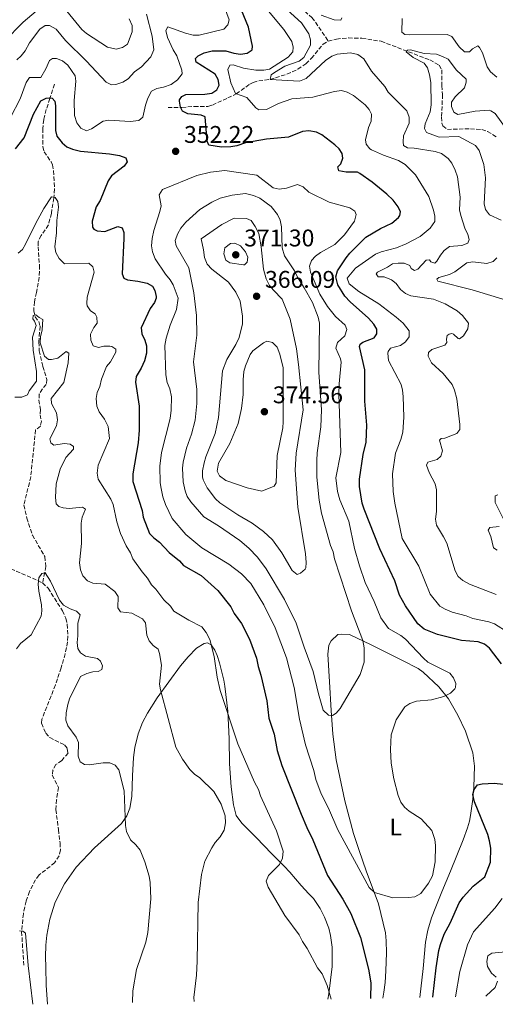
# Model space of a CAD drawing. Units: metres. Extents: x 621981 to 625458, y 4678601 to 4680975.
# Drawn here: x 624732 to 624930, y 4678649 to 4679058 of the extents above; entities that cross this region are included whole.
import ezdxf
from ezdxf.enums import TextEntityAlignment as Align

# ---------------------------------------------------------------- set-up
doc = ezdxf.new("R2010")
doc.units = ezdxf.units.M
doc.header["$MEASUREMENT"] = 0
doc.linetypes.add('DGN Style 3', pattern=[2.435891, 1.739922, -0.695969])
for name, color, linetype, lineweight in [('Barranco lineal', 142, 'DGN Style 3', 13), ('Cota de punto acotado terreno', 7, 'Continuous', 0), ('Curva de nivel directora', 30, 'Continuous', 30), ('Curva de nivel intermedia', 30, 'Continuous', 0), ('Etiqueta de uso rústico', 92, 'Continuous', 0), ('Línea de cambio de uso (parcela vista)', 92, 'Continuous', 0), ('Punto acotado terreno (símbolo)', 7, 'Continuous', 0)]:
    doc.layers.add(name, color=color, linetype=linetype, lineweight=lineweight)
doc.styles.add('Style-Arial', font='arial.ttf')

# ---------------------------------------------------------------- blocks, each defined once
blk = doc.blocks.new('5PATER')
at = {"layer": 'Punto acotado terreno (símbolo)', "linetype": 'Continuous', "lineweight": 0}
h = blk.add_hatch(color=51, dxfattribs=at)
edge = h.paths.add_edge_path()
edge.add_ellipse((0, 0), major_axis=(-0.11, -0.111), ratio=0.999422, start_angle=0, end_angle=360)

msp = doc.modelspace()

# ---------------------------------------------------------------- linework, layer by layer
at = {"layer": 'Barranco lineal', "color": 142, "linetype": 'DGN Style 3', "lineweight": 13}
for points in [[(624829.78, 4679095.61, 352.67), (624832.25, 4679086.64, 350), (624832.73, 4679084.74, 348.57), (624833.05, 4679083.24, 346.41), (624833.42, 4679081.47, 344.67), (624835.02, 4679076.04, 342.34), (624836.84, 4679073.06, 341.34), (624838.29, 4679071.41, 340.11), (624839.06, 4679070.64, 339.67), (624842.74, 4679067.46, 338.79), (624848.64, 4679062.71, 337.96), (624853.3, 4679058.47, 337.55), (624854.93, 4679056.54, 337.4), (624860.09, 4679048.74, 336.41)], [(624793.64, 4679021.18, 350.61), (624799.37, 4679021.14, 349.94), (624804.55, 4679021.63, 348.94), (624810.15, 4679021.59, 347.94), (624812.05, 4679022.17, 346.94), (624818.42, 4679025.14, 345.61), (624821.94, 4679026.84, 344.27), (624827.6, 4679030.87, 341.4), (624828.96, 4679031.6, 340.94), (624831.33, 4679032.2, 340.51), (624835.98, 4679032.82, 340), (624843.02, 4679034.99, 338.71), (624847.54, 4679037.03, 337.88), (624850.87, 4679039.34, 337.63), (624853.17, 4679041.57, 337.67), (624857.99, 4679047.38, 336.67), (624860.09, 4679048.74, 336.41)], [(624860.09, 4679048.74, 336.41), (624863.58, 4679049.57, 336.22), (624868.54, 4679050.02, 336.03), (624874.13, 4679049.9, 335.7), (624882.14, 4679048.64, 335.34), (624902.33, 4679040.88, 334.33), (624906.19, 4679038.76, 334.33), (624907.31, 4679036.73, 334.33), (624907.29, 4679030.18, 334), (624907.62, 4679026.5, 333.67), (624907.23, 4679017.21, 332.67), (624907.33, 4679014.73, 332.67), (624907.7, 4679013.53, 332.67), (624909.63, 4679012.06, 332.67), (624919.19, 4679012.36, 332.34), (624923.97, 4679012.03, 332.34), (624926.33, 4679011.26, 332.34), (624929.87, 4679008.96, 332.59)], [(624746.46, 4679030.82, 352.15), (624744.51, 4679024.91, 349.82), (624743.07, 4679020.33, 348.49), (624742, 4679016.17, 347.76), (624741.58, 4679012.44, 347.49), (624741.57, 4679004.93, 347.49), (624742.15, 4679002.76, 347.15), (624745.08, 4678998.68, 346.63), (624745.65, 4678997.36, 346.49), (624746.1, 4678994.9, 346.26), (624746.44, 4678987.4, 345.62), (624746.21, 4678983.61, 344.9), (624745.16, 4678977.28, 344.15), (624743.98, 4678972.46, 343.52), (624740.95, 4678968.06, 342.82), (624739.63, 4678965.45, 342.49), (624739.66, 4678963.4, 342.15), (624740.2, 4678955.63, 341.82), (624740.15, 4678950.67, 341.16), (624738.99, 4678944.45, 340.95), (624738.13, 4678940.58, 340.49), (624737.91, 4678938.12, 340.04), (624737.92, 4678936.75, 339.82), (624738.37, 4678934.3, 339.82), (624739.9, 4678932.41, 339.49), (624740.48, 4678930.38, 339.16), (624739.96, 4678923.93, 338.92), (624740.12, 4678920.25, 338.65), (624741.61, 4678913.76, 338.49), (624743.3, 4678908.31, 338.49), (624743.06, 4678906.25, 338.49), (624741.46, 4678904.45, 338.16), (624740.13, 4678902.25, 337.82), (624740, 4678899.74, 337.83), (624740.64, 4678895.84, 337.49), (624740.54, 4678893.65, 337.49), (624741, 4678891.07, 337.49), (624740.62, 4678888.88, 337.16), (624738.61, 4678887.38, 337.16), (624736.59, 4678867.89, 336.23), (624733.79, 4678856.27, 335.82), (624734.97, 4678850.83, 335.82), (624737.28, 4678843.7, 335.5), (624742.47, 4678834.85, 335.49), (624742.87, 4678830.73, 335.17), (624741.53, 4678823.97, 335.11)], [(624728.36, 4678829.74, 335.69), (624741.53, 4678823.97, 335.11)], [(624741.53, 4678823.97, 335.11), (624743.85, 4678821.72, 335.08), (624749.73, 4678812.39, 334.74), (624751.16, 4678809.25, 334.74), (624751.72, 4678806.79, 334.62), (624752.02, 4678801.74, 334.06), (624751.87, 4678799.44, 333.74), (624750.91, 4678794.54, 333.47), (624749.22, 4678788.68, 333.46), (624746.87, 4678781.56, 333.82), (624741.22, 4678767.38, 332.5), (624741.1, 4678765.67, 332.41), (624742.8, 4678761.61, 332.41), (624744.48, 4678759.74, 332.41), (624750.66, 4678756.69, 332.08), (624751.78, 4678755.2, 332.08), (624752.09, 4678753.3, 332.08), (624749.54, 4678750.25, 332.08), (624746.98, 4678748.57, 332.08), (624745.79, 4678746.23, 331.74), (624745.55, 4678744.18, 331.41), (624748.08, 4678739.03, 331.07), (624747.35, 4678733.97, 331.41), (624747.01, 4678729.87, 331.08), (624748.11, 4678721.56, 331.08), (624748.75, 4678715.97, 330.08), (624748.93, 4678713.11, 330.41), (624748.44, 4678710.68, 330.45), (624746.53, 4678707.83, 330.14), (624740.1, 4678702.73, 329.74), (624738.58, 4678700.73, 329.74), (624736.13, 4678695.88, 329.74), (624734.67, 4678691.85, 329.74), (624733.53, 4678686.64, 330.08), (624732.81, 4678679.16, 329.79), (624733.76, 4678664.67, 329.74)]]:
    msp.add_polyline3d(points, dxfattribs=at)
at = {"layer": 'Curva de nivel directora', "color": 30, "linetype": 'Continuous', "lineweight": 30, "elevation": 350, "flags": 128}
for points in [[(624817.69, 4679044.63), (624820.95, 4679043.71), (624823.68, 4679043.34), (624826.47, 4679043.73), (624828.54, 4679045.03), (624828.73, 4679046.63), (624827.04, 4679054.55), (624824.07, 4679061.52)], [(624932.16, 4678790.36), (624927.07, 4678796.78), (624925.01, 4678798.48), (624922.37, 4678799.42), (624915.55, 4678799.99), (624905.53, 4678802.57), (624899.98, 4678804.71), (624897.35, 4678806.98), (624892.27, 4678814.37), (624889.71, 4678818.79), (624887.85, 4678824.79), (624881.54, 4678838.1), (624875.02, 4678854.47), (624874.28, 4678857.03), (624873.07, 4678863.86), (624873.11, 4678867.02), (624874.66, 4678877.2), (624875.9, 4678882.32), (624876.14, 4678889.38), (624875.41, 4678899.37), (624875.32, 4678912.35), (624873.07, 4678922.06), (624873.41, 4678923.03), (624874.52, 4678923.82), (624879.24, 4678925.57), (624880.4, 4678927.2), (624880.3, 4678929.16), (624879.05, 4678931.32), (624876.94, 4678933.78), (624869.28, 4678940.51), (624867, 4678942.91), (624864.15, 4678947.62), (624863.3, 4678950.96), (624864.05, 4678953.35), (624867.57, 4678958.72), (624869.14, 4678960.67), (624875.71, 4678967.33), (624881.84, 4678970.98), (624886.61, 4678973.17), (624889.38, 4678975.53), (624889.86, 4678976.29), (624890.12, 4678977.9), (624889.24, 4678979.91), (624887.1, 4678982.74), (624884.54, 4678985.21), (624878.35, 4678990.22), (624873.21, 4678993.83), (624872.37, 4678994.31), (624867.55, 4678994.37), (624864.53, 4678994.95), (624864.15, 4678996.55), (624865.32, 4678997.76), (624866.24, 4679000.09), (624865.95, 4679002.1), (624864.73, 4679004.04), (624862.87, 4679005.7), (624857.5, 4679009.79), (624855.31, 4679010.98), (624852.12, 4679011.45), (624849.47, 4679011.17), (624843.65, 4679008.8), (624834.5, 4679008.04), (624825.75, 4679006.49), (624822.14, 4679005.22), (624819.66, 4679004.87), (624815.86, 4679004.76), (624810.56, 4679005.53), (624809.88, 4679007.18), (624809.07, 4679017.23), (624807.39, 4679018.04), (624801.86, 4679018.51), (624799.68, 4679019.66), (624798.74, 4679021.33), (624798.32, 4679023.82), (624798.41, 4679024.33), (624799.37, 4679025.74), (624801.03, 4679026.61), (624808.92, 4679026.74), (624811.78, 4679027.13), (624813.84, 4679028.53), (624814.8, 4679030.47), (624814.42, 4679032.77), (624813.16, 4679034.96), (624805.35, 4679039.96), (624804.97, 4679041.56), (624806.07, 4679042.56), (624808.57, 4679043.79), (624811.91, 4679044.61), (624817.69, 4679044.63)], [(624730.28, 4679003.98), (624733.87, 4679008.54), (624737.77, 4679018.36), (624740.75, 4679023.93), (624743.05, 4679024.97), (624744.3, 4679025.11), (624745.56, 4679024.99), (624746.56, 4679023.75), (624746.94, 4679021.8), (624746.9, 4679011.66), (624747.5, 4679009.22), (624749.64, 4679006.46), (624751.62, 4679004.82), (624753.93, 4679003.85), (624757.22, 4679003.03), (624769.32, 4679001.94), (624773.49, 4679001.27), (624776.09, 4679000.33), (624776.61, 4678998.59)], [(624776.61, 4678998.59), (624775.38, 4678996.88), (624770.2, 4678992.82), (624768.78, 4678990.78), (624765.5, 4678982.57), (624763.78, 4678979.93), (624762.13, 4678974.03), (624762.26, 4678971.57), (624762.74, 4678970.75), (624764.22, 4678970.01), (624767.37, 4678969.71), (624772.72, 4678971.83), (624774.61, 4678971.3), (624775.21, 4678969.35), (624775.32, 4678966.85), (624774.51, 4678952.15), (624775.31, 4678950.41), (624776.72, 4678949.6), (624781.07, 4678949.11), (624784.92, 4678948.26), (624787.1, 4678947.07), (624788.12, 4678945.24), (624788.66, 4678942.77), (624788.66, 4678942.11), (624787.99, 4678940.21), (624786.14, 4678937.8), (624782.43, 4678929.7), (624782.68, 4678927.21), (624783.98, 4678924.69), (624784.72, 4678922.29), (624784.68, 4678919.2), (624783.78, 4678916.02), (624782.49, 4678913.03), (624780.39, 4678909.61), (624780.15, 4678907.22), (624781.64, 4678897.25), (624781.67, 4678887.26), (624781.28, 4678882.05), (624778.99, 4678869.16), (624778.95, 4678865.98), (624782.92, 4678854.01), (624783.25, 4678851.22), (624785.94, 4678844.41), (624787.7, 4678842.63), (624790.13, 4678840.85), (624794.11, 4678836.58), (624798.44, 4678833.02), (624800.03, 4678831.09), (624807.32, 4678827.03), (624814.3, 4678820.77), (624819.65, 4678814.01), (624821.03, 4678811.16), (624824.1, 4678807.02), (624827.49, 4678800.51), (624830.35, 4678792.66), (624831.03, 4678789.24), (624832.21, 4678785.63), (624834.69, 4678775.04), (624835.51, 4678767.86), (624837.65, 4678761.11), (624838.96, 4678754.35), (624840.94, 4678748.17), (624848.9, 4678727.96), (624851.22, 4678722.4), (624853.82, 4678717.28), (624859.84, 4678702.49), (624866.25, 4678692.68), (624869.57, 4678686.78), (624873.51, 4678676.78), (624876.94, 4678663.7), (624877.85, 4678658.01), (624877.75, 4678651.55)], [(624903.55, 4678652), (624904.96, 4678664.19), (624906.03, 4678671.45), (624906.78, 4678673.83), (624908.36, 4678678.2), (624910.79, 4678682.68), (624914.57, 4678691.16), (624916.22, 4678693.57), (624920.34, 4678698.08), (624925.17, 4678702), (624927.57, 4678708.01), (624927.63, 4678713.8), (624927.16, 4678716.88), (624926.41, 4678719.6), (624920.95, 4678733.07), (624920.27, 4678736.13), (624920.79, 4678738.17), (624922.16, 4678740.08), (624924.04, 4678740.53)], [(624924.04, 4678740.53), (624929.05, 4678740.8), (624938.14, 4678739.93)]]:
    msp.add_lwpolyline(points, dxfattribs=at)
at = {"layer": 'Curva de nivel intermedia', "color": 30, "linetype": 'Continuous', "lineweight": 0, "flags": 128}
for points, elevation in [([(624835.98, 4679032.82), (624836.49, 4679034.68), (624837.84, 4679035.69), (624842.11, 4679038.33), (624848.03, 4679040.33), (624849.95, 4679041.95), (624852.78, 4679046.96), (624852.8, 4679049.26), (624852.1, 4679051.66), (624849.07, 4679056.23), (624840.09, 4679064.45)], 340), ([(624725.55, 4679048.6), (624733.4, 4679056.51), (624738.9, 4679061.19)], 365), ([(624751.57, 4679061.09), (624757.82, 4679053.53), (624759.69, 4679051.86), (624768.41, 4679046.16), (624772.02, 4679045.38), (624774.73, 4679046.06), (624776.78, 4679047.5), (624778.75, 4679052.62), (624778.66, 4679055.13), (624777.42, 4679057.96)], 365), ([(624793.37, 4679050.27), (624792.69, 4679053.06), (624793.51, 4679054.68), (624800.89, 4679052.01), (624804.05, 4679051.22), (624806.55, 4679051.11), (624816.74, 4679053.63), (624818.52, 4679055.44), (624818.97, 4679057.48), (624816.52, 4679064.25)], 355), ([(624891.22, 4678901.28), (624891.01, 4678903.85), (624890.4, 4678906.28), (624885.17, 4678916.23), (624884.84, 4678919.29), (624884.99, 4678919.86), (624886.03, 4678921.27), (624890.2, 4678922.4), (624892.3, 4678923.88), (624893.78, 4678926.04), (624893.79, 4678928.45), (624891.22, 4678931.66), (624888.38, 4678934.17), (624881.2, 4678939.69), (624872.82, 4678944.88), (624868.84, 4678948.07), (624868.04, 4678950.38), (624871.44, 4678954.53), (624879.79, 4678960.37), (624882.09, 4678961.34), (624888.57, 4678962.94), (624892.57, 4678964.55), (624898.34, 4678967.61), (624902.5, 4678971.06), (624904.49, 4678973.88), (624904.41, 4678976.04), (624903.92, 4678978.55), (624901.87, 4678984.28), (624896.41, 4678993.24), (624892.12, 4678997.46), (624889.3, 4678999.22), (624883.07, 4679001.35), (624878.07, 4679003.63), (624877.44, 4679004), (624875.96, 4679005.88), (624875.65, 4679007.72), (624876.84, 4679012.82), (624878.03, 4679015.47), (624878.1, 4679018.44), (624877.17, 4679020.38), (624875.46, 4679022.21), (624870.59, 4679026.13), (624868.05, 4679027.55), (624865.61, 4679028.18), (624862.77, 4679027.81), (624853.82, 4679025.42), (624845.06, 4679024.77), (624839.44, 4679022.78), (624834.56, 4679020.4), (624831.38, 4679020.18), (624830.02, 4679021), (624826.37, 4679025.3), (624821.59, 4679026.95), (624819.67, 4679031.34), (624818.46, 4679036.97), (624819.32, 4679038.66), (624820.61, 4679038.9), (624824.99, 4679037.52), (624830.11, 4679036.63), (624833.34, 4679036.65), (624835.82, 4679037.06), (624843.45, 4679042.07), (624845.46, 4679044.29), (624845.65, 4679046.2), (624845.05, 4679048.59), (624841.78, 4679053.51), (624834.01, 4679062.8)], 345), ([(624730.79, 4679040.91), (624732.64, 4679042.6), (624734.27, 4679044.66), (624736.06, 4679047.99), (624740.37, 4679053.72), (624742.57, 4679055.23), (624744.32, 4679055.19), (624747.15, 4679053.7), (624751.07, 4679048.94), (624759.81, 4679040.35), (624767.92, 4679031.74), (624770.16, 4679030.61), (624771.92, 4679030.76), (624774.91, 4679031.65), (624777.03, 4679032.99), (624779.74, 4679035.92), (624782.57, 4679038.07), (624786.43, 4679042.19), (624787.68, 4679045.04), (624787.04, 4679050.79), (624784.65, 4679059.91)], 360), ([(624857.19, 4679059.48), (624862.6, 4679057.56), (624865.39, 4679057.38), (624865.81, 4679058.43)], 340), ([(624890.8, 4679058.11), (624890.75, 4679052.4), (624891.97, 4679051.49), (624894.1, 4679051.25), (624909.61, 4679051.51), (624911.53, 4679050.56), (624914.5, 4679046.4), (624916.77, 4679044.26), (624918.85, 4679044.29), (624920.03, 4679045.46), (624922.25, 4679046.7), (624923.02, 4679046), (624924.18, 4679043.78), (624926.21, 4679038.02), (624927.57, 4679035.93), (624930.16, 4679033.81)], 340), ([(624728.15, 4679017.04), (624732.2, 4679024.76), (624734.76, 4679031.48), (624736.12, 4679033.63), (624740.73, 4679033.67), (624742.84, 4679037.24), (624744.32, 4679040.72), (624745.63, 4679041.51), (624747.31, 4679041.54), (624749.84, 4679040.54), (624751.97, 4679038.75), (624755.06, 4679034.35), (624755.3, 4679032.03), (624754.61, 4679024.07), (624754.82, 4679017.83), (624755.79, 4679014.84), (624757.44, 4679012.56), (624759.69, 4679011.48), (624761.78, 4679012.28), (624766.62, 4679015.44), (624769.09, 4679015.88), (624777.92, 4679015.35), (624781.43, 4679015.83), (624783.22, 4679017.18), (624784.26, 4679022.16), (624785.26, 4679024.98), (624786.82, 4679027.87), (624789.01, 4679029.07), (624791.75, 4679029.56), (624794.95, 4679030.66), (624797.57, 4679032.59), (624799.42, 4679035.13), (624799.32, 4679036.67), (624797.27, 4679042.58), (624795.76, 4679045.07), (624793.37, 4679050.27)], 355), ([(624916.32, 4678926.46), (624918.07, 4678929.32), (624918.47, 4678931.63), (624915.95, 4678934.88), (624913.72, 4678936.79), (624908.73, 4678939.77), (624903.94, 4678941.69), (624894.48, 4678942.97), (624892.2, 4678943.99), (624890.13, 4678945.67), (624888.38, 4678948.11), (624886.47, 4678949.71), (624883.42, 4678950.87), (624880.93, 4678950.94), (624880.02, 4678952.13), (624880.55, 4678952.9), (624884.78, 4678954.88), (624886.88, 4678956.24), (624889.23, 4678956.54), (624891.74, 4678956.58), (624894.04, 4678955.59), (624894.62, 4678954.33), (624895.99, 4678953.54), (624897.4, 4678954.11), (624900.89, 4678957.88), (624902.2, 4678957.95), (624902.82, 4678957.09), (624904.41, 4678956.63), (624905.32, 4678957.4), (624906.76, 4678959.94), (624908.34, 4678961.87), (624910.54, 4678963.47), (624915.59, 4678963.91), (624918.09, 4678964.82), (624918.66, 4678966.36), (624918.14, 4678968.48), (624916.89, 4678971.13), (624915.17, 4678976.3), (624914.69, 4678978.76), (624914.88, 4678983.98), (624913.78, 4678992.34), (624912.89, 4678995.21), (624911.48, 4678998.03), (624909.91, 4678999.97), (624907.15, 4679002.05), (624904.51, 4679002.93), (624895.81, 4679004.32), (624893.13, 4679004.44), (624891.48, 4679005.38), (624891.23, 4679006.86), (624891.47, 4679009.36), (624893.72, 4679014.71), (624893.74, 4679017.22), (624892.75, 4679019.82), (624885.1, 4679027.57), (624883.64, 4679029.88), (624878.13, 4679036.19), (624874.88, 4679041.32), (624872.45, 4679043.09), (624869.43, 4679043.91), (624863.93, 4679043.33), (624861.61, 4679042.4), (624859, 4679040.68), (624850.98, 4679033.18), (624848.17, 4679032.03), (624835.98, 4679032.82)], 340), ([(624931.97, 4678974.48), (624927.12, 4678976.67), (624925.47, 4678978.83), (624924.91, 4678981.26), (624925.41, 4678992.03), (624924.82, 4678997.47), (624922.79, 4679003.38), (624921.31, 4679005.4), (624914.46, 4679009.19), (624906.19, 4679008.92), (624900.96, 4679010.84), (624900.19, 4679012.44), (624900.42, 4679014.32), (624902.5, 4679019.4), (624902.89, 4679022.26), (624902.81, 4679031.5), (624902.27, 4679034.76), (624901.43, 4679037.58), (624899.94, 4679039.6), (624895.46, 4679041.94), (624892.57, 4679044.29), (624893.14, 4679044.96), (624894.36, 4679045.07), (624900.02, 4679043.63), (624905.05, 4679043.23), (624907.64, 4679042.36), (624909.93, 4679041.17), (624913.42, 4679036.6), (624917.45, 4679032.91), (624917.47, 4679031.69), (624916.68, 4679029.31), (624912.86, 4679025.63), (624911.32, 4679023.33)], 335), ([(624911.32, 4679023.33), (624911.31, 4679021.54), (624912.32, 4679019.27), (624914.03, 4679018.31), (624921.17, 4679019.65), (624926.98, 4679019.99), (624927.72, 4679019.84), (624929.53, 4679018.61), (624938.35, 4679006.37)], 335), ([(624854.88, 4678959.46), (624856.9, 4678960.94), (624862.91, 4678964.35), (624866.88, 4678968.39), (624871.06, 4678974.06), (624871.79, 4678976.8), (624871.14, 4678978.12), (624869.16, 4678979.55), (624860.59, 4678981.86), (624852.06, 4678985.98), (624849.79, 4678988.25), (624847.43, 4678989.24), (624842.81, 4678987.64), (624839.81, 4678987.31), (624837.35, 4678987.9), (624830.48, 4678993.07), (624817.25, 4678994.98), (624811.29, 4678994.37), (624805.56, 4678992.9), (624791.26, 4678987.11), (624789.94, 4678984.95), (624790.72, 4678980.42), (624790.2, 4678977.98), (624787.66, 4678970.12), (624786.96, 4678966.8), (624786.73, 4678963.72), (624787.22, 4678961.27), (624788.28, 4678958.31), (624792.52, 4678952)], 355), ([(624731.32, 4678960.7), (624733.19, 4678962.3), (624734.47, 4678964.45), (624738.66, 4678973.18), (624742.07, 4678979.28), (624745.24, 4678984.13), (624746.76, 4678983.83), (624747.85, 4678982.23), (624748.06, 4678979.77), (624747.37, 4678974.28), (624747.35, 4678969.21), (624746.54, 4678963.42), (624747.02, 4678960.97), (624748.36, 4678958.46), (624750.61, 4678956.35), (624760.78, 4678956.6), (624762.45, 4678955.12), (624762.88, 4678952.78), (624760.06, 4678942.49), (624759.88, 4678939.83), (624760.03, 4678938.92), (624761.37, 4678936.81), (624763.38, 4678935.62), (624764.02, 4678934.24), (624764.14, 4678931.72), (624762.81, 4678929.91), (624761.4, 4678927.09), (624761.6, 4678924.6), (624762.55, 4678922.29), (624764.79, 4678921.56), (624767.02, 4678922.15), (624769.51, 4678922.13), (624770.26, 4678921.98), (624771.9, 4678920.84), (624771.98, 4678919.61), (624769.7, 4678915.6), (624768.09, 4678913.68), (624765.98, 4678908.43), (624765.23, 4678905.4), (624764.21, 4678902.87), (624763.74, 4678900.41), (624764.02, 4678897.22), (624765.07, 4678894.95), (624767.24, 4678891.85), (624768.69, 4678888.8), (624769.37, 4678883.81), (624764.54, 4678872.81), (624764.14, 4678869.51), (624764.55, 4678866.9), (624769.8, 4678858.68), (624770.85, 4678856.4), (624772.31, 4678849.32), (624773.89, 4678844.4), (624776.22, 4678839.27), (624778.06, 4678836.44), (624778.99, 4678833.88), (624782.82, 4678828.47), (624785.11, 4678825.83), (624786.72, 4678823.17), (624788.6, 4678821.3), (624791.86, 4678816.88), (624794.64, 4678814.3), (624796.09, 4678812.24), (624802.23, 4678808.44), (624807.64, 4678805.76), (624809.51, 4678803.38), (624810.96, 4678800.44), (624812.77, 4678793.4), (624814.03, 4678784.87), (624815.27, 4678779.26), (624822.65, 4678757.12), (624829.46, 4678741.23), (624831.13, 4678738.24), (624832.07, 4678735.57), (624838.68, 4678721.08), (624841.47, 4678712.59), (624841.11, 4678709.73), (624839.85, 4678707.02), (624835.41, 4678702.52), (624834.44, 4678700.19), (624835.21, 4678697.65)], 345), ([(624861.88, 4678768.97), (624860.2, 4678769.01), (624858.07, 4678771.13), (624856.07, 4678777.88), (624853.96, 4678787.15), (624850.09, 4678797.29), (624846.86, 4678807.17), (624842, 4678817.08), (624834.4, 4678829.76), (624830.75, 4678834.61), (624827.18, 4678838.29), (624823.46, 4678841.46), (624814.57, 4678847.66), (624808.53, 4678851.37), (624803.04, 4678857.52), (624801.56, 4678859.82), (624800.71, 4678862.18), (624799.93, 4678865.82), (624799.65, 4678871.56), (624799.89, 4678874.05), (624801.32, 4678879.8), (624803.4, 4678885.57), (624804.84, 4678891.46), (624805.6, 4678898.34), (624805.54, 4678904.13), (624804.23, 4678915.63), (624805.55, 4678926.72), (624805.44, 4678934.83), (624804.32, 4678944.3), (624802.19, 4678954.61), (624796.93, 4678963.82), (624796.55, 4678965.98), (624797.62, 4678968.92), (624798.91, 4678971.05), (624801.03, 4678973.6), (624806.88, 4678978.78), (624811.8, 4678981.82), (624815.24, 4678983.51), (624820.21, 4678984.75), (624825.79, 4678985.47), (624829.14, 4678984.7), (624831.73, 4678983.49), (624836.43, 4678980.13), (624839.15, 4678976.74), (624840.16, 4678974.46), (624840.7, 4678971.67), (624841.05, 4678962.94), (624842.02, 4678959.67), (624846.1, 4678953.45), (624847.32, 4678950.81), (624850.2, 4678946.38), (624853.59, 4678940.29), (624856.04, 4678934.13), (624856.46, 4678931.67), (624856.31, 4678911.38), (624857.41, 4678895.69), (624857.03, 4678888.62), (624855.53, 4678877.9), (624855.38, 4678874.76), (624855.35, 4678867.77), (624856.36, 4678858.24), (624857.42, 4678852.84), (624861.13, 4678839.48), (624862.15, 4678836.84), (624862.76, 4678833.85), (624869.79, 4678812.36), (624874.5, 4678800.09), (624875.01, 4678796.92), (624875.07, 4678791.08), (624873.39, 4678785.94), (624865.1, 4678771.75), (624863.48, 4678769.83), (624861.88, 4678768.97)], 360), ([(624821.09, 4678975.23), (624815.98, 4678972.62), (624807.37, 4678966.72), (624808.36, 4678962.05), (624808.76, 4678958.98), (624809.92, 4678956.13), (624811.77, 4678954.07), (624818.71, 4678948.73), (624821.84, 4678944.49), (624823.6, 4678940.84), (624824.61, 4678934.64), (624824.52, 4678931.42), (624823.13, 4678925.74), (624821.79, 4678922.85), (624818.06, 4678916.57), (624816.2, 4678911.86), (624814.59, 4678892.52), (624813.18, 4678885.94), (624809.29, 4678876.23), (624808.69, 4678873.8), (624807.99, 4678870.41), (624807.95, 4678867.91), (624808.26, 4678866.64), (624809.92, 4678863.38), (624813.35, 4678858.82), (624815.17, 4678857.11), (624822.62, 4678852.13), (624828.55, 4678848.73), (624833.29, 4678845.31), (624836.98, 4678841.83), (624840.84, 4678836.42), (624845.16, 4678829.08), (624847.21, 4678827.44), (624848.6, 4678828.02), (624850.51, 4678829.67), (624850.8, 4678830.23), (624851.05, 4678832.4), (624850.71, 4678836.03), (624847.59, 4678855.34), (624846.48, 4678870.68), (624846.8, 4678877.69), (624849.71, 4678895.77), (624847.87, 4678914.47), (624846.92, 4678921.03), (624844.39, 4678933.34), (624840.99, 4678941.69), (624837.36, 4678945.4), (624835.82, 4678947.37), (624834.38, 4678950.13), (624833.3, 4678954.14), (624832.31, 4678963.35), (624831.26, 4678968.85), (624829.86, 4678971.84), (624828.14, 4678974.33), (624826.24, 4678975.14), (624821.09, 4678975.23)], 365), ([(624821.31, 4678964.85), (624819.56, 4678964.75), (624817.15, 4678962.96), (624816.75, 4678960.48), (624817.65, 4678957.8), (624819.35, 4678956.78), (624824.92, 4678955.88), (624825.44, 4678955.9), (624826.54, 4678957.04), (624826.72, 4678959.07), (624825.77, 4678961.29), (624823.71, 4678963.7), (624821.31, 4678964.85)], 370), ([(624792.52, 4678952), (624794.51, 4678949.73), (624795.71, 4678947.53), (624797.85, 4678942.09), (624797.2, 4678937.39), (624794.47, 4678930.92), (624792.81, 4678925.51), (624792.31, 4678922.36), (624792.65, 4678910.2), (624793.26, 4678907), (624794.35, 4678904.43), (624795.04, 4678901.09), (624794.88, 4678895.65), (624794.45, 4678892.18), (624790.94, 4678878.09), (624790.2, 4678872.37), (624790.38, 4678865.5), (624790.73, 4678863.03), (624791.39, 4678859.65), (624792.56, 4678856.38), (624795.32, 4678850.67), (624801.02, 4678844.01), (624807.68, 4678838.53), (624818.9, 4678831.72), (624824.07, 4678827.69), (624827.98, 4678823.7), (624833.37, 4678814.84), (624838.06, 4678805.27), (624842.88, 4678792.81), (624846.03, 4678780.52), (624848.21, 4678767.41), (624850.69, 4678756.69), (624854.16, 4678746.03), (624855.02, 4678742.35), (624857.23, 4678736.34), (624860.23, 4678730.47), (624864.08, 4678721.53), (624877.21, 4678697.6), (624879.32, 4678695.45), (624887.04, 4678693.32), (624893.47, 4678693.37), (624896.12, 4678693.7), (624898.62, 4678695), (624901.77, 4678699.28), (624903.39, 4678702.35), (624904.61, 4678708.26), (624904.72, 4678714.95), (624904.47, 4678717.43), (624903.14, 4678721.21), (624898.73, 4678726.03), (624893.72, 4678729.24), (624891.78, 4678730.82), (624890.37, 4678732.98), (624889.14, 4678735.73), (624887.41, 4678742.62), (624886.26, 4678749.1), (624885.95, 4678754.76), (624886.27, 4678760.95), (624888.33, 4678767.1), (624891.95, 4678772.54), (624894.09, 4678773.84), (624896.81, 4678774.83), (624903.02, 4678775.38), (624908.16, 4678776.8), (624910.94, 4678778.24), (624912.73, 4678779.99), (624913.06, 4678780.58), (624913.11, 4678782.19), (624912.16, 4678784.48), (624910.65, 4678786.52), (624901.57, 4678791.02), (624899.67, 4678792.64), (624892.25, 4678800.58), (624890.26, 4678802.08), (624885.12, 4678805), (624881.95, 4678809.44), (624879.2, 4678816.23), (624875.44, 4678824.13), (624873.09, 4678831.01), (624871.08, 4678838.18), (624868.67, 4678849.49), (624865.01, 4678858.42), (624864.05, 4678861.9), (624863.26, 4678867.54), (624865.32, 4678878), (624864.61, 4678902.29), (624864.64, 4678906.5), (624865.48, 4678915.45), (624865.23, 4678916.86), (624863.27, 4678921.37), (624864, 4678923.62), (624867.1, 4678926.4), (624867.9, 4678929), (624867.24, 4678930.8), (624863.19, 4678934.44), (624859.8, 4678938.55), (624856.62, 4678943.77), (624852.75, 4678952.79), (624852.43, 4678955.3), (624853.22, 4678957.67), (624854.88, 4678959.46)], 355), ([(624934.05, 4678941.27), (624919.87, 4678945.45), (624905.7, 4678949.06), (624905.32, 4678949.92), (624906.11, 4678950.63), (624910.45, 4678951.88), (624912.7, 4678952.98), (624917.71, 4678956.68), (624920.18, 4678957.13), (624926.06, 4678956.43), (624928.62, 4678957.3), (624930.17, 4678958.77)], 335), ([(624729.93, 4678900.93), (624732.93, 4678901.03), (624735.25, 4678901.98), (624735.95, 4678903.54), (624738.99, 4678907.63), (624738.98, 4678911.67), (624737.63, 4678920.44), (624737.31, 4678925.94), (624738.82, 4678930.67), (624738.14, 4678932.57), (624737.53, 4678933.44), (624737.61, 4678934.91), (624738.65, 4678935.2), (624740.03, 4678934.02), (624741.57, 4678933.18), (624741.37, 4678928.9), (624740.6, 4678926.06), (624740.48, 4678923.56), (624742.32, 4678917.95), (624743.98, 4678916.56), (624745.23, 4678916.63), (624747.85, 4678917.22), (624751.35, 4678919.91), (624752.4, 4678919.27), (624752.09, 4678915.26), (624750.31, 4678907.13), (624745.12, 4678900.41), (624745.15, 4678898.34), (624747.29, 4678894.44), (624747.67, 4678891.56), (624747.25, 4678889.1), (624744.57, 4678883.7), (624744.99, 4678882.06), (624746.2, 4678881.1), (624750.45, 4678881.72), (624752.97, 4678881.54), (624754.4, 4678880.58), (624754.32, 4678879.38), (624751.15, 4678875.88), (624748.8, 4678871.11), (624747.18, 4678865.06), (624746.84, 4678859.32), (624747.21, 4678856.71), (624748.27, 4678855.58), (624750.02, 4678855.01), (624752.51, 4678854.77), (624758.1, 4678855.36), (624759.37, 4678854.51), (624757.9, 4678851.15), (624757.55, 4678848.67), (624757.69, 4678840.23), (624756.9, 4678832.2), (624757.27, 4678829.35), (624758.3, 4678826.86), (624760.14, 4678824.76), (624762.43, 4678823.77), (624767.53, 4678823.35), (624771.51, 4678820.42), (624772.96, 4678818.34), (624772.76, 4678813.57), (624773.89, 4678811.94), (624778.6, 4678811.36), (624783.06, 4678809.08), (624784.23, 4678807.3), (624784.81, 4678802.23), (624785.78, 4678799.93), (624787.45, 4678797.91), (624789.48, 4678796.4), (624790.07, 4678794.67), (624790.86, 4678789.74), (624790.11, 4678781.95)], 340), ([(624929.9, 4678819.05), (624918.85, 4678823.35), (624916.04, 4678824.88), (624914.17, 4678826.54), (624912.85, 4678828.91), (624909.34, 4678840.38), (624908.09, 4678843.1), (624905.06, 4678847.91), (624904.68, 4678850.38), (624905.13, 4678853.59), (624905.15, 4678862.6), (624904.56, 4678865.05), (624902.13, 4678869.71), (624900.99, 4678872.75), (624901.52, 4678874.06), (624905.38, 4678875.06), (624906.88, 4678876.5), (624907.56, 4678878.7), (624906.34, 4678883.16), (624907.03, 4678883.82), (624908.51, 4678884.01), (624913.61, 4678885.95), (624914.84, 4678887.5), (624914.8, 4678889.58), (624913.57, 4678900.27), (624912.6, 4678903.9), (624911.61, 4678906.2), (624907.85, 4678910.75), (624903.07, 4678915.26), (624901.61, 4678917.97), (624901.86, 4678919.5), (624903.15, 4678920.73), (624908.52, 4678922.51), (624909.43, 4678923.62), (624909.25, 4678924.98), (624909.6, 4678926.62), (624910.41, 4678927.18), (624911.44, 4678927.42), (624912.21, 4678927.16), (624914.15, 4678925.26), (624914.7, 4678925.12), (624916.32, 4678926.46)], 340), ([(624832.52, 4678862.01), (624826.42, 4678863.37), (624817.56, 4678866.37), (624815.01, 4678868.29), (624814.07, 4678870.23), (624814.64, 4678873.59), (624819.32, 4678881.71), (624822.76, 4678890.08), (624824.19, 4678896.33), (624824.87, 4678902.07), (624824.76, 4678908.22), (624825.1, 4678911.59), (624825.73, 4678914.01), (624827.67, 4678918.75), (624828.77, 4678920.23), (624833.32, 4678923.53), (624834.71, 4678924.18), (624837.02, 4678923.66), (624838.94, 4678921.67), (624840.04, 4678918.88), (624841.37, 4678913.09), (624841.47, 4678890.78), (624841.24, 4678888.29), (624838.88, 4678876.77), (624838.48, 4678865.38), (624837.73, 4678864.05), (624832.52, 4678862.01)], 370), ([(624934.95, 4678803.37), (624929.19, 4678806.91), (624926.82, 4678807.73), (624920.15, 4678809.16), (624917.39, 4678810.29), (624911.61, 4678811.82), (624908.68, 4678813), (624906.55, 4678814.31), (624902.43, 4678819.21), (624897.81, 4678830.85), (624890.91, 4678842.34), (624887.76, 4678856.94), (624887.14, 4678861.9), (624886.81, 4678869.21), (624888.15, 4678877.75), (624890.34, 4678883.43), (624891.07, 4678886.52), (624891.59, 4678892.68), (624891.22, 4678901.28)], 345), ([(624932.75, 4678850.69), (624929.54, 4678857.32), (624929.45, 4678860.03), (624930.62, 4678860.48)], 335), ([(624930.28, 4678837.49), (624928.76, 4678838.48), (624927.63, 4678843.18), (624926.59, 4678845.74), (624927.31, 4678846.93), (624931.15, 4678847.3)], 335), ([(624730.68, 4678796.53), (624732.31, 4678798.74), (624736.82, 4678802.4), (624740.94, 4678810.11), (624741.21, 4678812.3), (624741.05, 4678814.8), (624739.9, 4678820.49), (624739.67, 4678823.33), (624740.02, 4678826), (624741.22, 4678827.81), (624742.61, 4678828.1), (624744.74, 4678824.67), (624748.59, 4678816.72), (624750.25, 4678814.7), (624752.91, 4678813.11), (624755.67, 4678812.19), (624757.14, 4678810.63), (624756.11, 4678807.15), (624756.2, 4678802.01)], 335), ([(624756.2, 4678802.01), (624755.89, 4678799.13), (624756.19, 4678796.65), (624757.27, 4678794.92), (624759.3, 4678793.51), (624764.39, 4678792.5), (624765.63, 4678791.38), (624766.45, 4678789.52), (624766.07, 4678788.03), (624764.61, 4678787.18), (624762.34, 4678787.05), (624759.93, 4678786.38), (624757.26, 4678785.05), (624752.74, 4678775.88), (624751.94, 4678773.52), (624751.26, 4678770.01), (624751.18, 4678766.95), (624752.03, 4678764.59), (624755.45, 4678759.94), (624756.46, 4678757.65), (624756.23, 4678752.05), (624757.1, 4678749.74), (624758.96, 4678748.51), (624760.84, 4678748.41), (624766.68, 4678749.2), (624769.43, 4678749.25), (624771.73, 4678748.27), (624773.23, 4678746.34), (624775.45, 4678737.71), (624775.93, 4678723.22), (624776.43, 4678720.74), (624778.04, 4678717.37), (624780.3, 4678715.27), (624782, 4678713.07), (624784, 4678708.25), (624785.76, 4678702.3), (624786.24, 4678699.6), (624786.53, 4678692.83), (624785.24, 4678678.88), (624784.42, 4678674.84), (624780.59, 4678663.5), (624779, 4678654.66), (624778.92, 4678649.81)], 335), ([(624790.11, 4678781.95), (624790.52, 4678779.49), (624796.88, 4678755.74), (624799.59, 4678750.82), (624802.61, 4678746.45), (624804.66, 4678744.51), (624806.87, 4678743.08), (624812.66, 4678737.36), (624815.62, 4678732.13), (624817.29, 4678727.22), (624817.45, 4678724.42), (624816.89, 4678721.37), (624815.31, 4678718.62), (624813.16, 4678716.15), (624811.77, 4678714), (624808.97, 4678708.43), (624807.52, 4678702.96), (624806.15, 4678691.32), (624805.78, 4678667.04), (624805.47, 4678661.21), (624804.4, 4678651.86), (624804.46, 4678650.26)], 340), ([(624835.21, 4678697.65), (624842.17, 4678685.97), (624848.12, 4678677.96), (624849.45, 4678675.13), (624851.46, 4678672.26), (624855.73, 4678664.27), (624857.62, 4678661.68), (624859.73, 4678656.86), (624861.33, 4678651.26)], 345), ([(624913.03, 4678652.17), (624914.86, 4678662.63), (624917.98, 4678673.8), (624920.51, 4678679.16), (624929.3, 4678688.92), (624932.39, 4678692.96)], 345), ([(624731.97, 4678679.52), (624733.29, 4678679.49), (624734.44, 4678678.63), (624735.53, 4678665.25), (624737.45, 4678649.08)], 330), ([(624929.85, 4678660.36), (624927.97, 4678662.02), (624926.28, 4678664.73), (624926.03, 4678666.8), (624926.48, 4678669.24), (624928.16, 4678670.27), (624936.66, 4678671.07)], 340), ([(624925.59, 4678652.39), (624925.72, 4678652.65), (624929.48, 4678656), (624930.48, 4678658.71)], 340)]:
    msp.add_lwpolyline(points, dxfattribs=dict(at, elevation=elevation))
at = {"layer": 'Línea de cambio de uso (parcela vista)', "color": 92, "linetype": 'Continuous', "lineweight": 0}
for points in [[(624860.02, 4678651.23, 345.58), (624860.38, 4678653.39, 345.98), (624861.84, 4678664.81, 345.98), (624861.81, 4678672.78, 345.98), (624861.13, 4678677.69, 346.58), (624860.4, 4678680.63, 346.81), (624858.64, 4678685.29, 347.17), (624856.83, 4678688.86, 347.49), (624854.01, 4678692.94, 347.91), (624852.16, 4678694.94, 347.93), (624848.94, 4678698.36, 347.28), (624844.18, 4678703.86, 345.5), (624841.8, 4678706.35, 344.94), (624836.7, 4678711.5, 344.02), (624830.23, 4678718.32, 343.37), (624825.96, 4678722.51, 341.42), (624824.27, 4678724.27, 340.91), (624821.9, 4678727.47, 340.77), (624820.78, 4678731.86, 340.77), (624819.77, 4678739.29, 341.18), (624819.1, 4678748.8, 342.65), (624819, 4678759.23, 343.94), (624818.52, 4678770.75, 344.68), (624817.23, 4678781.08, 345.33), (624816.8, 4678783.53, 345.27), (624815, 4678790.75, 344.09), (624814.06, 4678793.74, 343.98), (624813.01, 4678795.98, 344.08), (624811.5, 4678798.25, 344.02), (624809.95, 4678798.99, 343.37), (624808.62, 4678798.83, 343.37), (624805.44, 4678796.82, 343.37), (624801.95, 4678793.23, 342.92), (624798.73, 4678789.53, 341.98), (624789.15, 4678776.21, 339.47), (624785.13, 4678769.9, 338.98), (624782.96, 4678765.95, 338.46), (624781.21, 4678761.35, 337.63), (624779.76, 4678755.62, 337.09), (624779.21, 4678751.44, 336.87), (624778.83, 4678743.94, 336.93), (624778.57, 4678735.28, 335.56), (624777.7, 4678730.4, 334.97), (624776.57, 4678727.29, 334.9), (624774.35, 4678724.1, 334.91), (624763.13, 4678713.98, 333.63), (624755.51, 4678706.01, 333.61), (624750.57, 4678699, 333.61), (624746.72, 4678691.49, 333.61), (624744.5, 4678684.35, 333.07), (624743.28, 4678677.75, 332.96), (624742.9, 4678673.67, 332.96), (624742.78, 4678668.78, 331.9), (624742.83, 4678664.54, 331.71), (624743.01, 4678657.05, 332.35), (624743.52, 4678649.18, 331.79)], [(624881.08, 4678690.78, 355.09), (624875.84, 4678704.42, 355.19), (624872.96, 4678712.87, 355.74), (624870.63, 4678719.95, 356.62), (624867.09, 4678733.47, 357.65), (624863.45, 4678750.55, 359.08), (624862.02, 4678761.13, 358.99), (624861.35, 4678771.04, 360.17), (624860.68, 4678782.91, 360.95), (624860, 4678794.3, 362.25), (624860.36, 4678798.08, 362.25), (624861.38, 4678799.84, 362.25), (624864.13, 4678802.54, 362.25), (624865.81, 4678802.64, 362.25), (624869.03, 4678802.48, 361.6), (624877.93, 4678798.27, 359.88), (624891.04, 4678791.78, 358.01), (624897.5, 4678788.35, 357.04), (624899.52, 4678786.92, 356.76), (624906.08, 4678780.82, 356.02), (624910.17, 4678775.78, 355.55), (624913.96, 4678769.02, 354.75), (624917.13, 4678762.37, 353.26), (624920.17, 4678753.35, 352.48), (624920.96, 4678747.85, 351.18), (624920.68, 4678739.17, 349.88), (624920.15, 4678734.22, 350.24), (624919.27, 4678727.48, 351.83), (624918.79, 4678725.04, 351.85), (624918.02, 4678722.28, 351.83), (624916.15, 4678717.36, 353.79), (624910.91, 4678704.27, 355.09), (624907.28, 4678695.68, 354.44), (624904.8, 4678689.56, 354.44), (624903.1, 4678684.9, 353.79), (624901.51, 4678679.79, 353.79), (624900.5, 4678674.88, 353.79), (624899.55, 4678664, 353.72), (624898.23, 4678651.91, 352.89)], [(624881.08, 4678690.78, 355.09), (624883.88, 4678678.79, 354.04), (624884.27, 4678675.46, 353.79), (624884.38, 4678670.49, 353.21), (624884.13, 4678662.94, 353.79), (624883.78, 4678658.06, 352.73), (624883.26, 4678654.11, 352.25), (624882.86, 4678651.64, 352.1)]]:
    msp.add_polyline3d(points, dxfattribs=at)

# ---------------------------------------------------------------- block references
at = {"layer": 'Punto acotado terreno (símbolo)', "color": 7, "linetype": 'Continuous', "lineweight": 0, "xscale": 10, "yscale": 10, "zscale": 10}
for p in [(624796.77, 4679002.98, 352.22), (624821.74, 4678960.03, 371.3), (624830.41, 4678942.84, 366.09), (624833.65, 4678894.95, 374.56)]:
    msp.add_blockref('5PATER', p, dxfattribs=at)

# ---------------------------------------------------------------- texts
at = {"layer": 'Cota de punto acotado terreno', "color": 7, "linetype": 'Continuous', "lineweight": 0, "style": 'Style-Arial'}
for s, p in [('352.22', (624800.27, 4679006.48, 352.22)), ('371.30', (624825.24, 4678963.53, 371.3)), ('366.09', (624833.91, 4678946.34, 366.09)), ('374.56', (624837.15, 4678898.45, 374.56))]:
    msp.add_text(s, height=7, dxfattribs=at).set_placement(p)
at = {"layer": 'Etiqueta de uso rústico', "color": 92, "linetype": 'Continuous', "lineweight": 0, "style": 'Style-Arial'}
msp.add_text('L', height=7, dxfattribs=at).set_placement((624888.16, 4678722.67, 355.26), align=Align.MIDDLE_CENTER)

doc.saveas('drawing.dxf')
